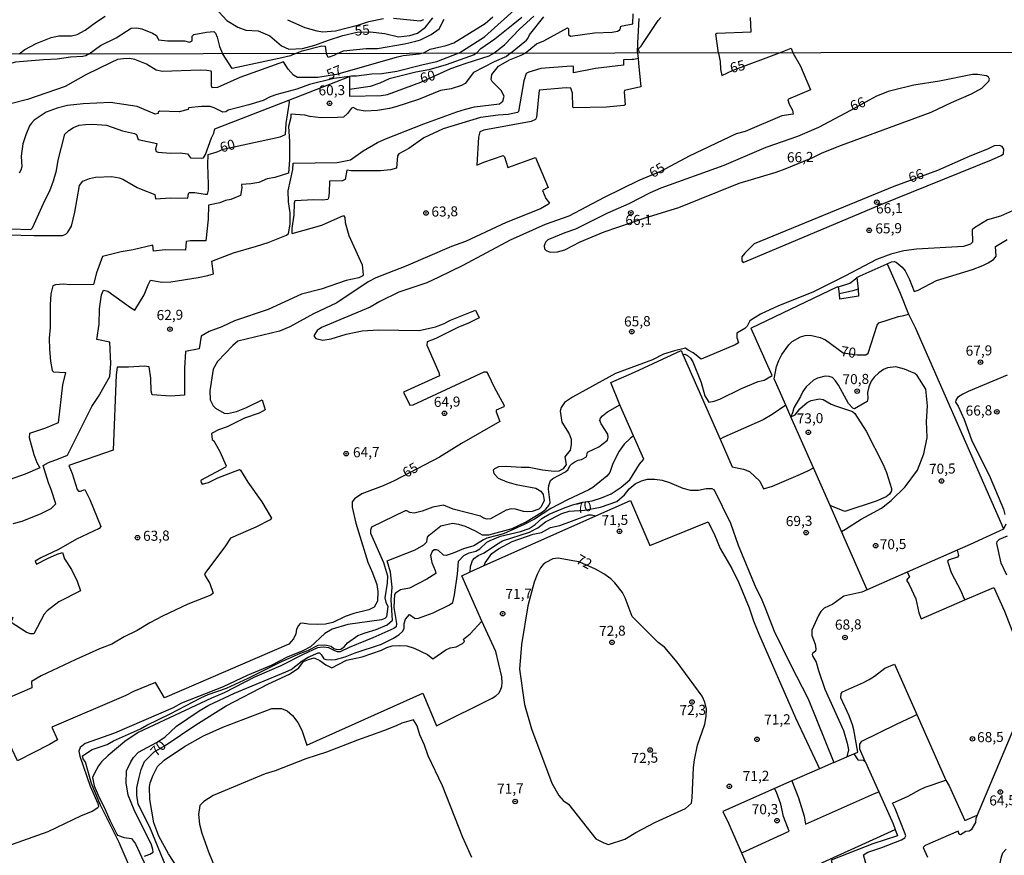
# Model space of a CAD drawing. Extents: x 180702 to 183120, y 1677049 to 1679827.
# Drawn here: x 182230 to 182475, y 1677407 to 1677615 of the extents above; entities that cross this region are included whole.
import ezdxf
from ezdxf.enums import TextEntityAlignment as Align

# ---------------------------------------------------------------- set-up
doc = ezdxf.new("R2010")
doc.units = 0
doc.header["$MEASUREMENT"] = 0
doc.layers.get('0').update_dxf_attribs({"linetype": 'CONTINUOUS'})
for name, color, linetype in [('IMAGEM', 7, 'CONTINUOUS'), ('V-CURVA_DE_NIVEL', 4, 'CONTINUOUS'), ('V-CURVA_MESTRA', 1, 'CONTINUOUS'), ('V-PONTO_DE_APARELHO', 4, 'CONTINUOUS'), ('V-TEXTO_DE_ALTIMETRIA', 31, 'CONTINUOUS'), ('X-LIMITE_1000', 7, 'CONTINUOUS')]:
    doc.layers.add(name, color=color, linetype=linetype)
picture_1 = doc.add_image_def('image1.jpg', size_in_pixel=(4028, 4627))

# ---------------------------------------------------------------- blocks, each defined once
blk = doc.blocks.new('805')
at = {"color": 0, "linetype": 'ByBlock', "lineweight": -2}
for radius in [0.562, 0.0806]:
    blk.add_circle((0, 0), radius, dxfattribs=at)

msp = doc.modelspace()

# ---------------------------------------------------------------- linework, layer by layer
at = {"layer": 'V-CURVA_DE_NIVEL'}
for points in [[(182338.95, 1677607.1), (182345.39, 1677611.15), (182354.39, 1677619.33)], [(182296.3, 1677615.43), (182300.65, 1677613.49), (182303.62, 1677612.67), (182305.12, 1677612.42), (182308.28, 1677612.66), (182314.1, 1677614.16), (182316.55, 1677614.95), (182320.2, 1677615.74)], [(182308.73, 1677607.04), (182310.23, 1677607.65), (182315.87, 1677608.22), (182318.72, 1677608.29), (182325.44, 1677609.45), (182328.23, 1677610.11), (182329.44, 1677610.41), (182332.11, 1677611.76), (182334.05, 1677613.12), (182335.3, 1677615.59)], [(182322.7, 1677615.84), (182329.3, 1677615.12), (182330.26, 1677615.44)], [(182330.09, 1677607.08), (182331.85, 1677608.06), (182335.8, 1677608.96), (182337.69, 1677609.66), (182345.56, 1677614.48), (182347.45, 1677616.1)], [(182343.34, 1677607.08), (182344.48, 1677608.25), (182347.95, 1677610.67), (182352.53, 1677614.3), (182354.62, 1677616.04)], [(182351.85, 1677607.11), (182355.78, 1677610.31), (182356.18, 1677610.78), (182356.56, 1677611.64), (182360.14, 1677616.16)], [(182355.52, 1677607.12), (182358.32, 1677609.41), (182360.17, 1677610.18), (182366.03, 1677613.43), (182366.3, 1677613.16), (182366.26, 1677611.74), (182366.79, 1677611.3), (182372.71, 1677612.15), (182377.16, 1677612.33), (182378.49, 1677612.58), (182379.16, 1677612.98), (182379.27, 1677613.82), (182382.3, 1677614.39), (182382.41, 1677616.88)], [(182383.58, 1677609.6), (182383.91, 1677615.72)], [(182384.76, 1677609.51), (182388.61, 1677615.23), (182389.28, 1677615.95)], [(182246.93, 1677606.94), (182249.71, 1677609.04), (182253.67, 1677610.87), (182257.4, 1677613.29), (182258.79, 1677613.41), (182259.99, 1677613.17), (182262.72, 1677612.07), (182263.64, 1677611.47), (182264.17, 1677610.43), (182266.44, 1677610.17), (182270.69, 1677610.12), (182271.93, 1677609.87), (182272.58, 1677610.19), (182272.6, 1677611.34), (182272.98, 1677611.72), (182276.09, 1677612.33), (182277.92, 1677612.48), (182278.33, 1677612.11), (182278.77, 1677611.05), (182279.37, 1677608.79), (182280.14, 1677606.98)], [(182298.32, 1677606.98), (182299.97, 1677607.65), (182304.85, 1677608.88), (182305.71, 1677608.83), (182305.95, 1677607.05)], [(182383.45, 1677607.17), (182383.58, 1677609.6)], [(182383.98, 1677607.15), (182383.72, 1677608.2), (182384.33, 1677608.87), (182384.76, 1677609.51)], [(182246.93, 1677606.94), (182246.07, 1677606.45), (182245.37, 1677606.26), (182242.25, 1677606.09), (182238.94, 1677605.57), (182235.58, 1677605.47), (182228.54, 1677604.85), (182227.62, 1677604.57), (182224.75, 1677603.22), (182217.48, 1677600.7), (182215.32, 1677600.17), (182210.76, 1677598.63), (182209.83, 1677598.57), (182208.65, 1677598.23), (182203.46, 1677597.64), (182198.75, 1677597.93), (182193.3, 1677599.75), (182190.35, 1677601.32), (182189.69, 1677601.79), (182189.14, 1677602.71), (182189.18, 1677604.68), (182189.48, 1677605.8), (182189.23, 1677606.86)], [(182351.85, 1677607.11), (182350.84, 1677606.22), (182347.76, 1677604.91), (182342.59, 1677602.24), (182340.51, 1677599.56), (182339.67, 1677599.01), (182337.03, 1677598.19), (182334.38, 1677597.76), (182328.92, 1677595.54), (182323.24, 1677593.71), (182321.72, 1677593.31), (182318.68, 1677592.83), (182315.64, 1677592.64), (182313.77, 1677592.97), (182312.63, 1677593.59), (182312.22, 1677593.42), (182311.26, 1677592.04), (182310.22, 1677591.17), (182308.77, 1677591.05), (182304.67, 1677590.95), (182301.87, 1677591.29), (182300.59, 1677591.62), (182297.13, 1677591.93), (182297.09, 1677591.09), (182296.55, 1677588.87), (182296.77, 1677585.12), (182296.81, 1677580.45), (182296.59, 1677577.18), (182293.14, 1677576.16), (182291.24, 1677575.78), (182289.2, 1677574.92), (182287.13, 1677574.56), (182284.88, 1677574.4), (182284.9, 1677573.59), (182284.59, 1677571.63), (182282.23, 1677570.67), (182280.88, 1677570.38), (182279.46, 1677569.78), (182276.6, 1677569.2), (182276.51, 1677565.76), (182275.96, 1677560.38), (182272.14, 1677560.38), (182271.05, 1677560.16), (182270.89, 1677558.01), (182265.84, 1677558.1), (182262.96, 1677557.8), (182262.8, 1677559.25), (182257.87, 1677558.08), (182254.87, 1677557.66), (182250.19, 1677556.47), (182248.73, 1677552.43), (182247.98, 1677549.51), (182242.08, 1677549.44), (182240.54, 1677549.58), (182238.54, 1677549.44), (182237.83, 1677549.15), (182237.34, 1677547.15), (182237.16, 1677544.38), (182237.16, 1677538.8), (182236.93, 1677536.15), (182237.01, 1677533.28), (182237.29, 1677530.42), (182237.66, 1677528.08), (182238.03, 1677527.7), (182240.98, 1677527.58), (182240.27, 1677524.5), (182239.23, 1677515.05), (182236.02, 1677513.69), (182232.09, 1677512.35), (182231.93, 1677511.41), (182233.15, 1677507.15), (182233.86, 1677505.12), (182234.59, 1677503.86), (182230.99, 1677502.24), (182227.26, 1677500.96)], [(182330.09, 1677607.08), (182329.09, 1677606.81), (182325.13, 1677606.43), (182323.35, 1677606.03), (182308.47, 1677601.74), (182303.82, 1677601.03), (182298.82, 1677601), (182297.81, 1677601.61), (182296.46, 1677603.09), (182295.31, 1677604.92), (182284.46, 1677601.01), (182278.9, 1677598.55), (182277.58, 1677598.46), (182277.37, 1677598.98), (182277.37, 1677602.35), (182277.26, 1677602.61), (182276.21, 1677602.81), (182274.52, 1677602.86), (182265.21, 1677602.53), (182263.62, 1677602.82), (182261.16, 1677604.34), (182258.26, 1677605.5), (182256.93, 1677605.72), (182255.48, 1677605.69), (182253.99, 1677605.48), (182252.42, 1677604.79), (182246.1, 1677601.67), (182240.97, 1677598.79), (182231.59, 1677595.58), (182227.67, 1677594.54)], [(182382.07, 1677605.52), (182379.99, 1677605.47), (182379.98, 1677604.11), (182373.03, 1677603.23), (182367.51, 1677602.2), (182367.56, 1677603.77), (182366.91, 1677603.89), (182359.41, 1677603.28), (182356.43, 1677602.33), (182355.7, 1677602.01), (182355.13, 1677600.23), (182353.82, 1677592.58), (182353.55, 1677592.3), (182351.24, 1677591.82), (182348.78, 1677591.68), (182344.4, 1677591.08), (182335.03, 1677588.27), (182330.21, 1677585.99), (182326.55, 1677583.38), (182324.06, 1677581.99), (182323.69, 1677581.54), (182323.46, 1677578.47), (182321.95, 1677578.07), (182319.46, 1677577.81), (182312.16, 1677577.75), (182311.09, 1677577.96), (182310.65, 1677575.59), (182309.99, 1677575.34), (182306.79, 1677575.22), (182306.67, 1677572.4), (182306.52, 1677570.99), (182306.34, 1677570.65), (182305.07, 1677570.49), (182302.89, 1677570.58), (182298.1, 1677570.33), (182297.95, 1677569.73), (182297.9, 1677566.84), (182297.36, 1677563.46), (182297.34, 1677562.4), (182297.47, 1677562.19), (182304.83, 1677564.24), (182310.27, 1677566.63), (182310.54, 1677566.18), (182310.62, 1677564.96), (182311.56, 1677561.7), (182314.88, 1677554.37), (182315.17, 1677551.91), (182315.03, 1677551.63), (182314.05, 1677551.13), (182310.9, 1677550.49), (182304.72, 1677548.31), (182299.76, 1677547.04), (182291.51, 1677543.26), (182283.14, 1677540.42), (182279.98, 1677538.96), (182276.8, 1677537.75), (182274.78, 1677536.66), (182274.31, 1677533.43), (182270.92, 1677532.84), (182270.65, 1677528.63), (182270.61, 1677521.91), (182267.17, 1677521.64), (182262.57, 1677522.02), (182262.33, 1677522.96), (182262.25, 1677526.2), (182261.85, 1677529.02), (182260.65, 1677529.11), (182256.69, 1677528.87), (182253.92, 1677528.94), (182253.6, 1677526.96), (182252.9, 1677508.26), (182241.83, 1677504.43), (182242.67, 1677502.45), (182243.95, 1677498.4), (182244.23, 1677498.01), (182244.76, 1677498.01), (182245.82, 1677498.4), (182247.09, 1677495.93), (182249.81, 1677489.24), (182249.37, 1677488.75), (182243.74, 1677486.07), (182239.3, 1677483.46), (182234.87, 1677481.39), (182233.43, 1677480.55), (182233.77, 1677479.85), (182236.51, 1677481.27), (182238.93, 1677482.35), (182240.27, 1677482.76), (182240.76, 1677481.19), (182242.47, 1677478.53), (182243.93, 1677475.57), (182244.72, 1677473.23), (182239.34, 1677470.45), (182236.46, 1677468.2)], [(182298.32, 1677606.98), (182297.04, 1677606.46), (182294.17, 1677605.77), (182282.52, 1677603.31), (182280.14, 1677606.98)], [(182308.73, 1677607.04), (182307.84, 1677606.47), (182306.45, 1677605.99), (182305.95, 1677607.05)], [(182343.34, 1677607.08), (182342.78, 1677606.67), (182335.79, 1677604.17), (182331.5, 1677602.98), (182328.25, 1677602.37), (182321.59, 1677600.68), (182319.27, 1677599.59), (182316.91, 1677598.82), (182311.75, 1677598.05)], [(182338.95, 1677607.1), (182333.39, 1677604.91), (182329.73, 1677604.13), (182323.52, 1677602.5), (182319.77, 1677601.95), (182317.27, 1677601.85), (182313.48, 1677601.35), (182312.21, 1677601.37), (182311.78, 1677601.31)], [(182348.85, 1677603.83), (182351.58, 1677605.4), (182354.49, 1677606.56), (182355.52, 1677607.12)], [(182383.59, 1677605.74), (182382.56, 1677605.53), (182382.07, 1677605.52)], [(182383.45, 1677607.17), (182383.59, 1677605.74)], [(182383.59, 1677605.74), (182383.7, 1677604.64)], [(182228, 1677489.95), (182230.21, 1677490.57), (182234.96, 1677492.49), (182237.45, 1677493.69), (182238.65, 1677494.89), (182237.47, 1677498.43), (182236.76, 1677500.06), (182235.48, 1677504.44), (182236.81, 1677505.2), (182239.28, 1677506.04), (182241.49, 1677507.02), (182247.58, 1677519.13), (182249.24, 1677521.56), (182252.03, 1677526.6), (182252.28, 1677529.82), (182252.04, 1677535.11), (182248.84, 1677535.77), (182249.39, 1677539.59), (182249.45, 1677543.41), (182249.99, 1677546.88), (182250.46, 1677548.1), (182251.59, 1677547.86), (182257.2, 1677543.75), (182258.31, 1677543.1), (182260.59, 1677546.88), (182261.58, 1677549.41), (182262.21, 1677550.53), (182265.09, 1677550.06), (182267.23, 1677550.13), (182274.06, 1677551.25), (182276.42, 1677551.7), (182277.89, 1677552.15), (182277.45, 1677555.26), (182282.83, 1677557.41), (182288.57, 1677558.99), (182291.45, 1677559.94), (182296.08, 1677561.8), (182296.57, 1677562.21), (182296.95, 1677564.47), (182296.94, 1677567.36), (182296.57, 1677570.03), (182296.48, 1677572.85), (182297.64, 1677578.08), (182297.72, 1677579.7), (182308.68, 1677579.86), (182311.97, 1677580.52), (182315.12, 1677582.78), (182318.68, 1677584.84), (182320.55, 1677585.7), (182330.22, 1677589.47), (182338.45, 1677592.52), (182340.64, 1677593.17), (182342.87, 1677593.7), (182349.08, 1677594.51), (182349.95, 1677595.16), (182350.26, 1677596.38), (182349.48, 1677597.79), (182347.28, 1677600.01), (182347, 1677600.51), (182347.19, 1677601.75), (182348.85, 1677603.83)], [(182383.7, 1677604.64), (182384.28, 1677598.74), (182380.26, 1677597.78), (182380.12, 1677597.5), (182380.38, 1677594.24), (182380.07, 1677594.05), (182375.76, 1677593.68), (182367.54, 1677593.46), (182367.38, 1677593.65), (182367.3, 1677597.1), (182366.86, 1677598.38), (182365.72, 1677598.47), (182358.94, 1677597.88), (182358.27, 1677591.05), (182358.08, 1677590.55), (182356.97, 1677590.09), (182345.23, 1677587.9), (182344.19, 1677587.48), (182343.84, 1677586.2), (182343.46, 1677579.16), (182345.17, 1677579.93), (182350.04, 1677581.62), (182350.32, 1677581.24), (182351.18, 1677578.65), (182358.04, 1677581.07), (182361.25, 1677573.63), (182359.76, 1677572.89), (182360.67, 1677570.91), (182361.52, 1677569.77), (182361.27, 1677569.49), (182359.32, 1677568.31), (182350.77, 1677564.95), (182340.66, 1677560.18), (182337.14, 1677558.94), (182325.77, 1677554.02), (182318.31, 1677551.16), (182316.35, 1677550.13), (182308.58, 1677544.94), (182302.75, 1677542.14), (182296.92, 1677538.98), (182294.31, 1677537.89), (182283.96, 1677535.35), (182282.71, 1677534.29), (182278.91, 1677530.31), (182277.83, 1677528.36), (182276.99, 1677523.03), (182277.06, 1677520.76), (182277.75, 1677519.29), (182278.34, 1677518.73), (182280.54, 1677517.43), (182281.36, 1677517.34), (182283.59, 1677517.84), (182286.11, 1677518.87), (182290, 1677520.76), (182290.72, 1677518.25), (182289.28, 1677517.43), (182285.63, 1677516.18), (182281.29, 1677514.06), (182279.15, 1677513.26), (182277.39, 1677512.4), (182277.58, 1677510.9), (182277.94, 1677510.54), (182279.48, 1677507.89), (182281.03, 1677504.3), (182280.9, 1677504.03), (182274.78, 1677500.76), (182274.68, 1677500.55), (182274.79, 1677500.17), (182275.09, 1677499.79), (182276.65, 1677500.17), (182278.99, 1677501.38), (182284.36, 1677503.44), (182284.61, 1677503.26), (182286.44, 1677500.23), (182289.92, 1677495.39), (182292.33, 1677491.32), (182292.02, 1677490.88), (182288.45, 1677489.08), (182282.11, 1677486.34), (182280.68, 1677484.16), (182275.64, 1677477.44), (182275.8, 1677476.91), (182276.92, 1677475.02), (182277.76, 1677472.66), (182277.18, 1677472.16), (182271.51, 1677469.92), (182265.17, 1677466.92), (182262, 1677465.24), (182258.83, 1677463.29), (182255.66, 1677461.76), (182252.52, 1677459.96), (182249.47, 1677458.78), (182243.43, 1677456.06), (182234.95, 1677452.02), (182232.58, 1677450.6)], [(182311.7, 1677601.3), (182307.85, 1677600.76), (182301.81, 1677599.32), (182298.63, 1677598.14), (182293.65, 1677596.81), (182291.95, 1677596.19), (182290.23, 1677595.33), (182286.69, 1677594.21), (182281.53, 1677592.87), (182280.97, 1677592.49), (182280.23, 1677592.37), (182278.07, 1677593.5), (182277.01, 1677593.81), (182274.85, 1677593.85), (182271.61, 1677593.44), (182271.6, 1677593.04), (182269.34, 1677592.52), (182264.45, 1677592.61), (182264.08, 1677592.4), (182264.08, 1677592.09), (182263.36, 1677591.92), (182258.86, 1677593.82), (182252.2, 1677594.81), (182245.44, 1677594.5), (182241.54, 1677594.05), (182238.94, 1677593.41), (182236.19, 1677592.36), (182233.23, 1677590.37), (182232.52, 1677589.69), (182232.05, 1677588.97), (182231.11, 1677586.77), (182230.41, 1677584.52), (182229.98, 1677581.42), (182230.18, 1677578.78), (182229.88, 1677577.98), (182229.46, 1677577.18)], [(182311.78, 1677601.31), (182311.7, 1677601.3)], [(182445.89, 1677597.52), (182444.86, 1677597.11), (182442.97, 1677596.36), (182441.12, 1677595.42), (182436.53, 1677592.78), (182428.52, 1677588.58), (182423.26, 1677586.36), (182415.38, 1677583.64), (182404.92, 1677579.1), (182389.23, 1677573.44), (182386.61, 1677572.28), (182381.3, 1677569.59), (182375.96, 1677567.24), (182367.98, 1677563.26), (182365.39, 1677562.38), (182361.12, 1677560.62), (182360.63, 1677560.15), (182360.37, 1677559.64), (182360.2, 1677559.11), (182360.27, 1677558.4), (182360.7, 1677557.98), (182361.75, 1677557.51), (182363.5, 1677557.6), (182365.35, 1677558.1), (182369.18, 1677560.07), (182375.14, 1677562.61), (182385.34, 1677566.09), (182393.72, 1677568.69), (182408.8, 1677574.68), (182417.96, 1677577.43), (182420.25, 1677578.26), (182427.15, 1677581.11), (182429.44, 1677582.28), (182434.23, 1677584.18), (182456.57, 1677592.4), (182461.61, 1677594.82), (182466.65, 1677597), (182469.17, 1677598.36), (182470.98, 1677600.15), (182471.08, 1677600.64), (182470.84, 1677601.1), (182470.39, 1677601.41), (182468.11, 1677601.77), (182466.88, 1677601.75), (182458.64, 1677600.13), (182452.31, 1677599.14), (182446.86, 1677597.76), (182445.89, 1677597.52)], [(182227.34, 1677563.32), (182232.36, 1677563.15), (182232.78, 1677563.61), (182233.63, 1677565.38), (182235.84, 1677570.44), (182237.11, 1677572.78), (182238.07, 1677575.27), (182238.81, 1677577.84), (182239.18, 1677580.47), (182240.88, 1677586.93), (182241.82, 1677587.83), (182243.02, 1677588.61), (182244.4, 1677589.12), (182245.99, 1677589.35), (182247.7, 1677589.45), (182251.2, 1677589.15), (182255.23, 1677587.75), (182258.2, 1677587.11), (182258.66, 1677586.87), (182259.09, 1677585.59), (182263.8, 1677584.61), (182263.46, 1677583.15), (182263.62, 1677582.64), (182264.07, 1677582.45), (182267.14, 1677582.21), (182269.59, 1677582.24), (182271.39, 1677582.02), (182272.14, 1677581.05), (182274.89, 1677580.95), (182275.4, 1677581.05), (182275.89, 1677581.89), (182277.34, 1677586.01), (182277.99, 1677587.2), (182278.19, 1677588.27), (182296.64, 1677595.42)], [(182474.67, 1677583.2), (182474.3, 1677583.81), (182473.6, 1677584.1), (182472.24, 1677583.99), (182470.78, 1677583.24), (182466.09, 1677581.39), (182458.16, 1677577.91), (182447.31, 1677573.86), (182412.47, 1677559.58), (182410.15, 1677557.31), (182409.43, 1677556.34), (182409.43, 1677555.41), (182409.76, 1677554.99), (182411.79, 1677555.81), (182443.85, 1677569.34), (182471.65, 1677580.55), (182473.98, 1677581.59), (182474.58, 1677582.05), (182474.67, 1677583.2)], [(182480.55, 1677569.51), (182473.84, 1677566.51), (182470.62, 1677565.58), (182467.34, 1677563.6), (182466.82, 1677563.06), (182466.91, 1677560.04), (182466.39, 1677559.56), (182464.62, 1677558.96), (182452.94, 1677558.3), (182449.81, 1677557.85), (182446.56, 1677557.04), (182442.98, 1677555.72), (182435.22, 1677551.61), (182427.1, 1677547.56), (182418.59, 1677544.14), (182414.11, 1677542.13), (182411.46, 1677540.45), (182410.79, 1677539.07), (182410.19, 1677538.5), (182408.2, 1677537.34), (182408.23, 1677536.26), (182408.59, 1677534.98), (182407.74, 1677534.47), (182399.35, 1677530.9), (182397.28, 1677532.49), (182396.04, 1677533.12), (182395.41, 1677533.63), (182392.67, 1677533), (182389.93, 1677532.1), (182387.16, 1677530.72)], [(182445.59, 1677554.67), (182446.74, 1677555.14), (182447.37, 1677555.23), (182447.85, 1677555.07), (182449.4, 1677553.84), (182450.08, 1677552.92), (182451.2, 1677550.7), (182452.35, 1677547.74), (182453.38, 1677548.11), (182457.95, 1677550.46), (182466.84, 1677553.26), (182469.47, 1677554.24), (182470.79, 1677554.92), (182472.12, 1677555.73), (182472.64, 1677556.26), (182472.77, 1677556.55), (182472.61, 1677558.92), (182475.48, 1677560.65)], [(182438.06, 1677551.19), (182438.93, 1677551.67), (182445.59, 1677554.67)], [(182445.59, 1677554.67), (182448.88, 1677547.35), (182450.96, 1677542.13)], [(182433.48, 1677548.89), (182433.53, 1677548.88), (182436.33, 1677549.78), (182438.04, 1677551.18), (182438.06, 1677551.19)], [(182438.06, 1677551.19), (182438.37, 1677548.36)], [(182394.74, 1677532.06), (182395.21, 1677532.1), (182395.94, 1677531.83), (182396.63, 1677531.14), (182397.25, 1677530.21), (182399.34, 1677525.12), (182400.25, 1677521.74), (182401.18, 1677520.21), (182402.58, 1677520.44), (182403.96, 1677520.97), (182409.34, 1677523.61), (182413.51, 1677525.29), (182414.96, 1677525.7), (182417.01, 1677526.79), (182411.74, 1677538.54), (182411.83, 1677538.66), (182433.15, 1677548.92), (182433.48, 1677548.89)], [(182433.72, 1677547.17), (182433.48, 1677548.89)], [(182438.37, 1677548.36), (182437.08, 1677547.91), (182433.72, 1677547.17)], [(182438.37, 1677548.36), (182438.48, 1677546.62), (182433.88, 1677545.81), (182433.72, 1677547.17)], [(182387.16, 1677530.72), (182377.97, 1677527.33), (182367.29, 1677521.44), (182365.24, 1677520.09), (182364.45, 1677518.86)], [(182434.26, 1677487.96), (182435.27, 1677488.6), (182439.13, 1677491.09), (182444.21, 1677493.82), (182446.63, 1677495.69), (182450.09, 1677499.06), (182453.16, 1677503.23), (182454.74, 1677507.3), (182455.59, 1677511.4), (182455.41, 1677515.37), (182455.67, 1677519.24), (182455.22, 1677523.4), (182453.09, 1677526.84), (182452.53, 1677527.32), (182449.91, 1677528.44), (182447.76, 1677529.02), (182445.73, 1677528.71), (182444.69, 1677528.31), (182443.56, 1677527.48), (182442.36, 1677526.45), (182441.65, 1677525.42), (182441.03, 1677523.97), (182440.77, 1677522.59), (182440.82, 1677521.13), (182440.64, 1677520.33), (182437.49, 1677518.56), (182437.11, 1677518.66), (182435.99, 1677519.85), (182433.55, 1677524.39), (182432.77, 1677525.47), (182431.99, 1677526.3), (182431.15, 1677526.61), (182430.22, 1677526.68), (182428.3, 1677526.12), (182427.31, 1677525.65), (182425.5, 1677524.01), (182424.64, 1677522.86), (182424.05, 1677521.57), (182422.41, 1677518.79), (182422.02, 1677517.53), (182421.68, 1677516.53)], [(182475.5, 1677526.87), (182465.83, 1677522.82), (182464.44, 1677522.21), (182463.14, 1677521.37), (182462.72, 1677520.68), (182462.66, 1677520.2), (182463.29, 1677519.17), (182464.82, 1677515.89), (182466.64, 1677510.84), (182471.28, 1677501.44), (182474.61, 1677493.57), (182474.95, 1677492.24)], [(182301.34, 1677458.37), (182303.96, 1677459.67), (182305.63, 1677459.77), (182307.21, 1677459.39), (182307.85, 1677458.81), (182308.69, 1677458.58), (182309.54, 1677458.67), (182310.4, 1677459.28), (182311.2, 1677460.22), (182313.84, 1677462.07), (182315.62, 1677462.78), (182318.35, 1677463.56), (182321.08, 1677464.72), (182322.48, 1677465.91), (182322.15, 1677470.99), (182322.34, 1677474.1), (182321.92, 1677477.83), (182321.15, 1677480.65), (182328.13, 1677483.39), (182330.29, 1677484.63), (182331.02, 1677485.39), (182331.19, 1677486.53), (182331.56, 1677487.07), (182334.46, 1677489.38), (182337.4, 1677490.04), (182338.87, 1677489.8), (182340.53, 1677489.33), (182343.07, 1677488.15), (182344.78, 1677487.15), (182346.44, 1677487.11), (182352.25, 1677488.76), (182355.57, 1677490.33), (182359.81, 1677492.88), (182360.64, 1677493.57), (182361.36, 1677494.47), (182361.68, 1677495.22), (182361.27, 1677498.5), (182361.38, 1677499.42), (182361.79, 1677500.71), (182362.39, 1677501.19), (182365.51, 1677502.83), (182366.23, 1677503.45), (182366.63, 1677504.3), (182367.1, 1677504.8), (182367.87, 1677505.33), (182368.69, 1677505.76), (182369.49, 1677505.9), (182370.76, 1677506.59), (182371, 1677507.75), (182373.84, 1677509.02), (182375.99, 1677510.68), (182376.19, 1677511.47), (182376.1, 1677512.25), (182374.42, 1677514.8), (182374.09, 1677515.62), (182374.24, 1677516.16), (182374.75, 1677516.82), (182376.01, 1677517.76), (182379.08, 1677519.54)], [(182420.39, 1677519.46), (182417.02, 1677517.15), (182414.73, 1677515.79), (182404.94, 1677511.5), (182404.02, 1677510.95)], [(182421.68, 1677516.53), (182422.71, 1677517.01), (182423.87, 1677518.56), (182425.72, 1677520.06), (182426.74, 1677520.6), (182428.76, 1677521.05), (182429.68, 1677520.87), (182431.72, 1677519.7), (182432.78, 1677519.27), (182437, 1677517.86), (182437.54, 1677517.36), (182440.4, 1677512.94), (182444.67, 1677504.65), (182445.48, 1677502.7), (182446.74, 1677498.72), (182446.69, 1677498.07), (182446.17, 1677497.3), (182445.38, 1677496.61), (182442.9, 1677495.49), (182435.05, 1677492.98), (182432.44, 1677494.01), (182431.42, 1677494.42)], [(182364.45, 1677518.86), (182364.21, 1677517.96), (182364.58, 1677515.24), (182366.45, 1677512.3), (182366.94, 1677510.99), (182366.98, 1677509.64), (182366.7, 1677508.25), (182365.38, 1677506.58), (182365.68, 1677504.7), (182364.95, 1677503.57), (182363.87, 1677502.98), (182362.72, 1677502.88), (182359.79, 1677503.23), (182356.51, 1677503.95), (182354.51, 1677503.88), (182350.75, 1677504.18), (182348.86, 1677504.09), (182347.86, 1677503.6), (182347.52, 1677503.22), (182347.7, 1677502.38), (182348.79, 1677501.29), (182350.91, 1677500.36), (182353.27, 1677499.65), (182358.12, 1677498.76), (182359.41, 1677498.01), (182359.99, 1677497.23), (182360.22, 1677495.67), (182359.49, 1677494.09), (182358.91, 1677493.58), (182357.25, 1677492.97), (182356.07, 1677492.84), (182355.04, 1677492.99), (182353.09, 1677493.58), (182351.99, 1677493.64), (182350.74, 1677493.26), (182346.83, 1677491.17), (182346, 1677491.04), (182345.13, 1677491.29), (182344.36, 1677491.78), (182337.55, 1677493.52), (182335.12, 1677494.54), (182332.48, 1677494.03), (182329.87, 1677493.01), (182327.86, 1677492.53), (182326.77, 1677492.68), (182325.98, 1677493.12), (182325.62, 1677493.09), (182317.19, 1677489.07), (182316.94, 1677488.34), (182316.94, 1677487.53), (182320.18, 1677480.3), (182321.24, 1677476.95), (182321.11, 1677475.15), (182320.51, 1677471.43), (182320.75, 1677470.4), (182321.27, 1677469.3), (182320.98, 1677466.75), (182320.54, 1677466.34), (182319.73, 1677465.99), (182311.35, 1677464.83), (182307.39, 1677463.64), (182305.6, 1677462.54), (182302.01, 1677459.27), (182300.08, 1677458.27), (182296.22, 1677456.7), (182292.25, 1677454.64), (182286.22, 1677452.16), (182280.24, 1677449.27), (182269.91, 1677445.19), (182267.82, 1677444.1), (182253.26, 1677437.77), (182245.88, 1677435.16), (182244.69, 1677434.2), (182244.37, 1677433.24), (182244.6, 1677432.02), (182247.12, 1677424.59), (182249.1, 1677420.28), (182249.24, 1677419.47), (182249.05, 1677419.13), (182247.66, 1677418.27), (182244.89, 1677417.14), (182236.64, 1677413.19), (182223.88, 1677408.69)], [(182382.48, 1677511.76), (182381.59, 1677511.15), (182380.15, 1677509.69), (182378.89, 1677508), (182377.31, 1677504.88), (182376.58, 1677502.68), (182375.85, 1677501.74), (182372.33, 1677498.91), (182371.37, 1677498.34), (182366.01, 1677495.87), (182361.84, 1677493.7), (182357.82, 1677491.02), (182355.26, 1677489.68), (182350.12, 1677487.42), (182345.95, 1677486.3), (182345.11, 1677485.94), (182342.73, 1677484.4), (182340.12, 1677483.68), (182337.58, 1677482.58), (182335.85, 1677482.02), (182335.17, 1677482.07), (182333.88, 1677483.26), (182333.38, 1677483.43), (182332.79, 1677483.39), (182332.29, 1677482.97), (182331.92, 1677482.03), (182332.23, 1677480.26), (182333.09, 1677478.25), (182333.25, 1677477.51), (182330.97, 1677476.07), (182326.64, 1677473.88), (182324.47, 1677473.48), (182323.19, 1677472.61), (182322.96, 1677472.25), (182322.81, 1677469.07), (182323.47, 1677465.04), (182323.33, 1677464.27), (182322.79, 1677463.84), (182317.56, 1677461.51), (182311.66, 1677459.13), (182309.42, 1677458.02), (182308.76, 1677458.01), (182308.09, 1677458.23), (182306.61, 1677458.97), (182305.17, 1677459.18), (182303.73, 1677458.99), (182300.2, 1677457.39), (182294.63, 1677454.56), (182288.07, 1677451.68), (182280.52, 1677447.8), (182277.34, 1677446.47), (182259.12, 1677437.94), (182255.77, 1677435.69), (182251.68, 1677432.24), (182249.98, 1677430.59), (182249.22, 1677429.61), (182248.12, 1677427.67), (182247.74, 1677426.68), (182248.15, 1677424.65), (182249.36, 1677421.73), (182250.55, 1677419.52), (182252.02, 1677416.13), (182253.8, 1677412.63), (182253.99, 1677412.35), (182255.66, 1677411.82), (182257.43, 1677411.52), (182258.42, 1677410.23), (182261.99, 1677402.46)], [(182369.84, 1677495.3), (182372.16, 1677495.62), (182374.5, 1677496.34), (182376.87, 1677497.32), (182379.42, 1677499), (182381.52, 1677500.85), (182383.99, 1677504.72)], [(182383.99, 1677504.72), (182385, 1677506)], [(182260.67, 1677407.11), (182262.05, 1677407.59), (182262.86, 1677408.15), (182262.78, 1677408.8), (182262.45, 1677409.97), (182258.11, 1677418.7), (182256.64, 1677422.32), (182256.16, 1677425.38), (182256.24, 1677428.39), (182257.29, 1677430.66), (182257.96, 1677431.7), (182259.23, 1677433.07), (182263.7, 1677435.45), (182265.75, 1677436.75), (182268.68, 1677439.54), (182274.34, 1677443.31), (182276.74, 1677444.72), (182283.13, 1677447.7), (182295.89, 1677453.01), (182297.2, 1677453.65), (182299.98, 1677455.76), (182301.41, 1677456.65), (182303.97, 1677457.79), (182304.3, 1677457.73), (182304.67, 1677457.38), (182305.37, 1677456.31), (182306, 1677456.1), (182307.14, 1677456.01), (182308.24, 1677456.13), (182310.66, 1677456.76), (182313.16, 1677457.75), (182319.72, 1677459.96), (182322.56, 1677461.36), (182324.01, 1677462.28), (182325, 1677463.16), (182325.33, 1677463.88), (182325.37, 1677465.04), (182325.72, 1677466.11), (182326.66, 1677467.32), (182328.1, 1677466.33), (182328.93, 1677466.36), (182332.6, 1677467.74), (182336.65, 1677469.71), (182337.43, 1677470.29), (182337.85, 1677472.21), (182338.62, 1677477.33), (182338.89, 1677480.55), (182340.18, 1677482.04), (182341.52, 1677482.7), (182343.22, 1677483.12), (182344.22, 1677483.68), (182345.93, 1677485.36), (182346.74, 1677485.77), (182349.32, 1677486.78), (182354.34, 1677488.01), (182356.51, 1677488.76), (182357.95, 1677489.69), (182359.62, 1677491.18), (182361.43, 1677492.32), (182365.41, 1677493.96), (182367.58, 1677494.68), (182369.84, 1677495.3)], [(182373.07, 1677491.89), (182381.68, 1677495.72), (182386.5, 1677484.5), (182401.06, 1677490.36), (182402.7, 1677486.98), (182404.06, 1677483.73), (182406.93, 1677478.77), (182408.73, 1677475.19), (182411.26, 1677468.97), (182412.32, 1677465.74), (182413.55, 1677462.65), (182422.83, 1677441.61), (182428.3, 1677429.95), (182428.79, 1677428.92)], [(182345.31, 1677479.53), (182345.55, 1677480.16), (182347.21, 1677482.49), (182348.87, 1677483.68), (182352.26, 1677485.51), (182357.49, 1677487.32), (182359.59, 1677487.75), (182361.82, 1677488.98), (182364.09, 1677489.46), (182371.24, 1677492.11), (182372.04, 1677492.14), (182373.07, 1677491.89)], [(182345.31, 1677479.53), (182373.07, 1677491.89)], [(182475.22, 1677489.79), (182474.63, 1677488.56)], [(182475.41, 1677477.07), (182474.05, 1677480.09), (182472.98, 1677485.03), (182473.04, 1677485.51), (182473.63, 1677486.07), (182475.59, 1677486.94)], [(182463.06, 1677483.3), (182463.37, 1677481.97), (182463.17, 1677481.61), (182460.82, 1677480.86), (182460.64, 1677480.61), (182461.56, 1677477.8), (182463.96, 1677473.19), (182464.68, 1677471.34), (182464.95, 1677470.94)], [(182368.83, 1677480.44), (182367.87, 1677480.6), (182363.67, 1677481.33), (182362.39, 1677481.17), (182360.66, 1677480.22), (182359.99, 1677479.72), (182359.32, 1677478.89), (182358.49, 1677477.28), (182357.75, 1677475.35), (182356.18, 1677469.45), (182354.61, 1677459.86), (182354.11, 1677453.72), (182355.32, 1677444.89), (182357.1, 1677438.84), (182362.09, 1677425.35), (182363.84, 1677422.21), (182364.97, 1677420.97), (182366.26, 1677420.11), (182373.11, 1677411.47), (182375.06, 1677410.45), (182376.24, 1677410.06), (182380.29, 1677411.34), (182383.08, 1677413.03), (182387.9, 1677415.6), (182395.45, 1677419.01), (182396.87, 1677420.31), (182397.09, 1677421.64), (182397.39, 1677429.23), (182397.66, 1677431.1), (182398.41, 1677434.75), (182400.19, 1677440.02), (182400.58, 1677441.89), (182400.65, 1677443.76), (182400.26, 1677445.45), (182399.58, 1677446.97), (182393.31, 1677455.41), (182390.25, 1677459.08), (182388.61, 1677460.31), (182382.16, 1677466.84), (182380.36, 1677471.5), (182379.71, 1677472.8), (182377.82, 1677475.17), (182376.79, 1677476.21), (182375.1, 1677477.42), (182373.02, 1677478.59), (182369.87, 1677479.98), (182368.83, 1677480.44)], [(182341.78, 1677477.96), (182345.31, 1677479.53)], [(182450.65, 1677477.87), (182451.18, 1677476.79), (182450.45, 1677475.83), (182451.14, 1677474.82), (182452.73, 1677471.2), (182453.5, 1677467.76), (182454.13, 1677466.26), (182464.95, 1677470.94)], [(182440.63, 1677473.48), (182439.3, 1677472.9), (182434.88, 1677471.91), (182432.13, 1677469.87), (182429.94, 1677468.9), (182429.11, 1677468.06), (182428.51, 1677467.08), (182426.83, 1677463.37), (182426.88, 1677462.12), (182427.72, 1677459.93), (182427.83, 1677458.78), (182427.77, 1677458.21), (182427.09, 1677457.65), (182426.95, 1677457.34), (182427.04, 1677456.98), (182427.94, 1677455.48), (182428.5, 1677453.39), (182430.11, 1677448.75), (182434.76, 1677438.42), (182435.69, 1677435.26), (182435.99, 1677433.57), (182435.59, 1677431.86)], [(182464.95, 1677470.94), (182472.22, 1677474.03), (182474.82, 1677468.12), (182478.86, 1677457.82), (182480.79, 1677453.32)], [(182236.46, 1677468.2), (182235.73, 1677467.4), (182233.14, 1677462.51), (182232.18, 1677462.52), (182231.25, 1677462.92), (182227.52, 1677465.35), (182228.02, 1677466.72)], [(182272.15, 1677399.33), (182266.65, 1677407.68), (182264.26, 1677412.11), (182263.02, 1677415.43), (182262.05, 1677421.24), (182261.96, 1677424.4), (182262.14, 1677425.42), (182262.82, 1677427.34), (182263.96, 1677429.49), (182265.56, 1677431.04), (182270.67, 1677434.41), (182275.39, 1677437.11), (182280.18, 1677439.24), (182292.42, 1677443.9), (182294.84, 1677443.89), (182296.2, 1677443.36), (182297.57, 1677442.12), (182298.89, 1677440.44), (182299.83, 1677438.54), (182301.1, 1677434.8), (182329.97, 1677447.7), (182333.42, 1677439.59), (182347.26, 1677446.44), (182348.19, 1677447.04), (182348.89, 1677447.76), (182349.3, 1677448.46), (182349.65, 1677449.42), (182349.78, 1677450.41), (182349.69, 1677451.75), (182348.21, 1677458.08), (182344.71, 1677465.65)], [(182274.72, 1677446.57), (182276.52, 1677447.39), (182281.12, 1677449), (182286.47, 1677451.43), (182294.33, 1677455.34), (182299.5, 1677457.71), (182301.34, 1677458.37)], [(182437.3, 1677432.59), (182438.35, 1677433.02), (182437.31, 1677438.58), (182437.03, 1677439.85), (182436.19, 1677442.06), (182434.08, 1677446.57), (182434.2, 1677447.66), (182434.5, 1677448.07), (182439.76, 1677450.39), (182441.11, 1677451.13), (182442.46, 1677451.92), (182445.08, 1677453.96), (182447.45, 1677454.97)], [(182447.45, 1677454.97), (182453.01, 1677442.37)], [(182232.58, 1677450.6), (182232.65, 1677449.07), (182226.45, 1677446.42), (182223.08, 1677444.5), (182218.97, 1677451.84), (182217.2, 1677450.84), (182218.04, 1677448.86)], [(182257.67, 1677402.84), (182254.41, 1677410.53), (182249.74, 1677419.8), (182247.47, 1677425.19), (182245.98, 1677430.51), (182245.43, 1677431.38), (182245.21, 1677432.11), (182247.66, 1677433.66), (182251.42, 1677434.91), (182252.98, 1677435.82), (182259.7, 1677438.83), (182261.3, 1677439.78), (182267.1, 1677442.55), (182274.72, 1677446.57)], [(182342.2, 1677406.83), (182339.98, 1677411.75), (182334.87, 1677424.67), (182331.33, 1677432.09), (182330.39, 1677434.76), (182329.27, 1677437.33), (182328.59, 1677439.58), (182327.71, 1677441.11), (182324.81, 1677440.29), (182323.36, 1677439.56), (182320.24, 1677438.34), (182313.71, 1677436.05), (182306.02, 1677433.07), (182300.85, 1677431.39), (182293.2, 1677428.4), (182290.72, 1677427.64), (182277.81, 1677422.2), (182275.45, 1677420.78), (182274.51, 1677419.76), (182274.12, 1677417.48), (182274.39, 1677415.11), (182274.94, 1677412.85), (182276.59, 1677408.24), (182281.72, 1677395.78)], [(182440.11, 1677430.71), (182438.84, 1677433.76), (182438.8, 1677435.06), (182439.36, 1677435.76), (182447.92, 1677440.04), (182451.99, 1677441.9), (182453.01, 1677442.37)], [(182453.01, 1677442.37), (182460.21, 1677426.09)], [(182428.79, 1677428.92), (182421.85, 1677425.86)], [(182432.33, 1677430.48), (182428.79, 1677428.92)], [(182450.05, 1677411.73), (182450.25, 1677412.2), (182450.11, 1677412.7), (182447.64, 1677418.96), (182446.95, 1677420.32), (182450.85, 1677422.08), (182453.69, 1677423.68), (182455.1, 1677424.3), (182460.21, 1677426.09)], [(182460.21, 1677426.09), (182461.1, 1677424.61), (182464.96, 1677416.02), (182468.04, 1677417.33)], [(182417.6, 1677423.99), (182404.67, 1677418.29), (182406.13, 1677415.37), (182409.35, 1677407.93)], [(182409.35, 1677407.93), (182410.36, 1677408.4), (182421.2, 1677413.35), (182419.83, 1677416.97), (182419.15, 1677420.05), (182418.06, 1677423.1), (182417.6, 1677423.99)], [(182421.85, 1677425.86), (182417.6, 1677423.99)], [(182421.85, 1677425.86), (182423.58, 1677421.63), (182424.97, 1677417.08), (182425.29, 1677415.06), (182442.5, 1677422.72), (182443.53, 1677423.18)], [(182420.06, 1677401.36), (182424.03, 1677403.09), (182447.66, 1677413.79)], [(182443.6, 1677395.78), (182441.17, 1677402.29), (182439.76, 1677407.48), (182440.82, 1677408.14), (182444.33, 1677409.29), (182449.16, 1677411.24), (182450.05, 1677411.73)], [(182459.02, 1677393.77), (182460.8, 1677394.73), (182461.06, 1677395.1), (182459.67, 1677398.24), (182460.86, 1677399.15), (182464.44, 1677400.44), (182468.14, 1677402.07), (182468.88, 1677402.13), (182469.12, 1677401.92), (182469.34, 1677401.25), (182469.43, 1677400.1), (182469.64, 1677399.75), (182470.16, 1677399.36), (182471.06, 1677399.87), (182473.03, 1677402.81), (182473.71, 1677405.05), (182474.06, 1677406.96), (182474.47, 1677407.99), (182475.26, 1677408.9)], [(182409.35, 1677407.93), (182413.44, 1677398.49)]]:
    msp.add_lwpolyline(points, dxfattribs=at)
at = {"layer": 'V-CURVA_MESTRA'}
for points in [[(182278.2, 1677618.42), (182281.22, 1677615.25), (182283.93, 1677613.6), (182285.91, 1677612.79), (182288.98, 1677612.65), (182291.86, 1677611.44), (182294.84, 1677608.94), (182296.67, 1677608.08), (182300, 1677608.22), (182303.08, 1677609.05), (182306.51, 1677610.35), (182310.06, 1677611.48), (182313.63, 1677612.28), (182316.85, 1677612.42), (182320.5, 1677611.96), (182323.9, 1677611.15), (182326.78, 1677611.48), (182328.69, 1677612.07), (182330.67, 1677613.57), (182332.51, 1677615.91)], [(182229.44, 1677606.89), (182230.88, 1677608.01), (182233.69, 1677609.51), (182237.43, 1677610.98), (182239.39, 1677611.37), (182242.51, 1677611.41), (182243.92, 1677611.75), (182245.88, 1677612.84), (182248.73, 1677614.93), (182250.91, 1677616.3)], [(182347.71, 1677607.09), (182350.34, 1677609.16), (182354.09, 1677613.07), (182357.61, 1677616.29)], [(182403.61, 1677607.12), (182402.99, 1677611.87), (182403.21, 1677612.05), (182411.79, 1677612.38), (182411.58, 1677615.99)], [(182418.78, 1677607.19), (182421.74, 1677608.35), (182422.14, 1677607.17)], [(182422.14, 1677607.17), (182424.05, 1677603.85), (182426.5, 1677597.95), (182421.03, 1677595.67), (182420.93, 1677595.44), (182421.24, 1677594.37), (182422.08, 1677592.87), (182422.26, 1677591.89), (182419.41, 1677591.45), (182410.3, 1677587.6), (182408, 1677587.03), (182396.34, 1677581.43), (182389.2, 1677577.59), (182383.82, 1677575.35), (182375.15, 1677571.18), (182366.36, 1677566.53), (182360.46, 1677564.39), (182351.76, 1677560.52), (182339.93, 1677554.23), (182334, 1677551.3), (182331.03, 1677549.91), (182323.99, 1677547.56), (182319.27, 1677545.28), (182316.91, 1677543.85), (182304.76, 1677538.78), (182303.7, 1677537.99), (182302.95, 1677536.88), (182302.96, 1677536.5), (182303.37, 1677536.02), (182305.06, 1677535.62), (182307.17, 1677535.97), (182310.93, 1677537.15), (182314.89, 1677537.93), (182318.93, 1677538.21), (182329.09, 1677537.99), (182333.17, 1677538.97), (182335.15, 1677539.66), (182336.91, 1677540.59), (182343.13, 1677543.09), (182343.99, 1677541.19), (182341.4, 1677539.88), (182338.69, 1677538.8), (182333.21, 1677536.07), (182331.04, 1677535.18), (182330.99, 1677534.39), (182333.99, 1677527.53), (182334.16, 1677526.74), (182325.22, 1677522.66), (182326.79, 1677519.46), (182327.6, 1677519.49), (182345.24, 1677527.72), (182345.88, 1677527.71), (182346.3, 1677527.09), (182347.73, 1677523.92), (182350.27, 1677519.34), (182350.15, 1677519), (182348.29, 1677518.22), (182348.27, 1677517.75), (182349.17, 1677515.34), (182339.62, 1677509.87), (182334.18, 1677506.52), (182322.88, 1677500.62), (182320.15, 1677499.35), (182314.85, 1677497.32), (182313, 1677496.09), (182312.39, 1677495.35), (182312.39, 1677494.03), (182313.34, 1677490.05), (182316.28, 1677480.34), (182317.5, 1677477.68), (182318.52, 1677474.82), (182318.79, 1677473.01), (182318.72, 1677470.63), (182317.89, 1677469.11), (182316.54, 1677468.47), (182312.79, 1677467.54), (182310.65, 1677466.8), (182307.55, 1677465.28), (182305.74, 1677464.94), (182303.8, 1677464.81), (182301.57, 1677464.9), (182299.97, 1677465.18), (182299.45, 1677465.06), (182299.03, 1677464.58), (182298.57, 1677463.66), (182298.35, 1677462.51), (182297.8, 1677461.21), (182296.67, 1677459.91), (182265.69, 1677446.52), (182263.41, 1677450.4), (182257.95, 1677448.11), (182256.06, 1677447.12), (182237.6, 1677439.22), (182239.01, 1677436.11), (182237.04, 1677434.93)], [(182311.75, 1677598.05), (182311.74, 1677596.42), (182319.65, 1677596.53), (182321.23, 1677596.76), (182329.53, 1677599.88), (182337, 1677603.26), (182340.77, 1677604.63), (182346.54, 1677606.43), (182347.71, 1677607.09)], [(182403.61, 1677607.12), (182404.08, 1677604.98), (182404.12, 1677603.07), (182404.42, 1677601.56), (182407.24, 1677602.86), (182418.78, 1677607.19)], [(182296.64, 1677595.42), (182311.7, 1677601.3)], [(182311.7, 1677601.3), (182311.78, 1677601.33), (182311.78, 1677601.31)], [(182311.78, 1677601.31), (182311.75, 1677598.05)], [(182258.84, 1677573.64), (182259.85, 1677573.24), (182263.26, 1677571.89), (182263.44, 1677570.82), (182267.18, 1677571.07), (182271.49, 1677570.95), (182271.65, 1677572.11), (182271.88, 1677572.4), (182273.19, 1677572.4), (182275.8, 1677571.94), (182276.37, 1677571.97), (182276.6, 1677572.98), (182276.63, 1677574.38), (182276.42, 1677579.37), (182276.55, 1677581.89), (182278.76, 1677582.53), (182280.24, 1677583.2), (182294.46, 1677586.24), (182295.81, 1677586.84), (182295.95, 1677589.57), (182296.76, 1677594.91), (182296.64, 1677595.42)], [(182226.68, 1677561.88), (182233.19, 1677561.65), (182240.31, 1677561.68), (182241.07, 1677562), (182241.62, 1677562.52), (182242.55, 1677564), (182243.35, 1677567.49), (182244.47, 1677574.16), (182245.37, 1677575.18), (182246.96, 1677575.85), (182248.48, 1677576.23), (182252.52, 1677576.37), (182254.38, 1677576.05), (182255.28, 1677575.73), (182257.85, 1677574.22), (182258.84, 1677573.64)], [(182420.39, 1677519.46), (182417.52, 1677525.99), (182418.06, 1677529.05), (182418.67, 1677530.58), (182419.36, 1677532.07), (182421.15, 1677534.44), (182421.98, 1677535.3), (182424.08, 1677536.42), (182425.2, 1677536.78), (182426.43, 1677536.87), (182428.93, 1677536.32), (182430.28, 1677535.72), (182434.71, 1677532.49), (182438.17, 1677531.96), (182440.28, 1677532), (182440.87, 1677532.4), (182443.13, 1677539.37), (182443.58, 1677539.94), (182448.49, 1677541.54), (182449.76, 1677541.74), (182450.96, 1677542.13)], [(182450.96, 1677542.13), (182452.63, 1677538.77), (182474.09, 1677489.79), (182474.63, 1677488.56)], [(182379.08, 1677519.54), (182376.8, 1677525.11), (182382.72, 1677527.68), (182394.3, 1677533.06), (182394.74, 1677532.06)], [(182394.74, 1677532.06), (182404.02, 1677510.95)], [(182382.48, 1677511.76), (182379.08, 1677519.54)], [(182421.68, 1677516.53), (182420.39, 1677519.46)], [(182427.28, 1677503.8), (182421.68, 1677516.53)], [(182385, 1677506), (182382.48, 1677511.76)], [(182404.02, 1677510.95), (182407.05, 1677504.07), (182409.89, 1677503.49), (182411.31, 1677502.94), (182413.88, 1677500.52), (182414.82, 1677498.58), (182417.05, 1677499.29), (182424.62, 1677502.48), (182426.21, 1677503.27), (182427.28, 1677503.8)], [(182431.42, 1677494.42), (182427.28, 1677503.8)], [(182341.78, 1677477.96), (182341.88, 1677479.23), (182342.38, 1677480.74), (182342.84, 1677481.34), (182343.82, 1677482.04), (182345.26, 1677482.63), (182348.31, 1677484.74), (182349.88, 1677485.63), (182356.55, 1677487.82), (182358.61, 1677488.85), (182360.54, 1677490.4), (182364.62, 1677492.43), (182366.44, 1677493.05), (182370.24, 1677493.26), (182374.23, 1677494.04), (182378.27, 1677495.46), (182380.18, 1677497.08), (182381.38, 1677498.58), (182382.9, 1677499.83), (182384.47, 1677500.62), (182385.94, 1677501.04), (182387.79, 1677501.05), (182389.57, 1677500.8), (182391.43, 1677500.21), (182394.77, 1677498.74), (182396.67, 1677498.3), (182398.62, 1677498.3), (182400.59, 1677498.65), (182401.93, 1677498.68), (182402.52, 1677498.39), (182406.58, 1677490.04), (182408.49, 1677484.55), (182412.9, 1677473.91)], [(182434.26, 1677487.96), (182431.42, 1677494.42)], [(182440.63, 1677473.48), (182434.26, 1677487.96)], [(182474.63, 1677488.56), (182473.54, 1677488.06), (182466.27, 1677484.7), (182463.06, 1677483.3)], [(182463.06, 1677483.3), (182450.65, 1677477.87)], [(182344.71, 1677465.65), (182339.68, 1677476.97), (182341.78, 1677477.92), (182341.78, 1677477.96)], [(182450.65, 1677477.87), (182440.63, 1677473.48)], [(182412.9, 1677473.91), (182414.23, 1677471.35), (182415.37, 1677468.71), (182417.52, 1677463.17), (182421.55, 1677454.87), (182425.94, 1677446.32), (182432.33, 1677430.48)], [(182267.53, 1677400.95), (182262.05, 1677414.34), (182259.09, 1677420.12), (182258.78, 1677422.32), (182258.81, 1677424.11), (182259.24, 1677426.41), (182259.9, 1677428.71), (182260.71, 1677430.74), (182263.06, 1677433.12), (182265.84, 1677434.68), (182273.44, 1677439.82), (182281.06, 1677444.56), (182291.55, 1677450.07), (182296.81, 1677452.48), (182299.12, 1677454.05), (182300.26, 1677455.59), (182301.53, 1677456.14), (182302.95, 1677456.56), (182304.34, 1677455.87), (182305.86, 1677454.79), (182307.33, 1677454), (182311.02, 1677455.92), (182314.9, 1677456.74), (182319.69, 1677458.4), (182321.06, 1677459.09), (182322.39, 1677459.53), (182324.22, 1677459.58), (182326, 1677459.49), (182327.88, 1677458.9), (182331.14, 1677457.39), (182332.48, 1677456.29), (182335.72, 1677458.55), (182336.82, 1677458.98), (182338.34, 1677459.29), (182339.88, 1677460.11), (182340.37, 1677460.55), (182340.16, 1677461.18), (182341.8, 1677462.5), (182344.71, 1677465.65)], [(182481.63, 1677451.39), (182481.6, 1677451.32), (182482.02, 1677450.45), (182468.04, 1677417.33)], [(182237.04, 1677434.93), (182229.06, 1677430.86), (182227.1, 1677435.1), (182224.86, 1677434.15), (182226.6, 1677430.07), (182217.19, 1677424.95), (182216.43, 1677426.46)], [(182432.33, 1677430.48), (182435.59, 1677431.86)], [(182435.59, 1677431.86), (182437.3, 1677432.59)], [(182437.3, 1677432.59), (182438.33, 1677431.09), (182439.72, 1677431.07), (182440.11, 1677430.71)], [(182440.11, 1677430.71), (182440.12, 1677430.7), (182443.53, 1677423.18)], [(182443.53, 1677423.18), (182447.15, 1677415.19), (182447.66, 1677413.79)], [(182468.04, 1677417.33), (182467.7, 1677416.53), (182467.63, 1677415.51), (182466.57, 1677413.71), (182466.01, 1677413.36), (182465.23, 1677413.27), (182463.91, 1677412.46), (182463.56, 1677412.63), (182463.31, 1677413.39), (182455.07, 1677409.78), (182454.59, 1677409.29), (182455.65, 1677406.85)], [(182447.66, 1677413.79), (182448.24, 1677412.2), (182442.06, 1677410.17), (182431.71, 1677406.15), (182432.81, 1677402.17), (182435.61, 1677396.58), (182435.63, 1677396.17), (182423.22, 1677390.66)]]:
    msp.add_lwpolyline(points, dxfattribs=at)
at = {"layer": 'X-LIMITE_1000', "linetype": 'Continuous'}
msp.add_line((183117.55, 1677608.3), (180705.77, 1677604.35), dxfattribs=at)

# ---------------------------------------------------------------- block references
at = {"layer": 'V-PONTO_DE_APARELHO', "rotation": 351.4691816194565}
for p in [(182306.78, 1677594.58), (182443.04, 1677569.98), (182330.78, 1677567.3), (182381.81, 1677567.33), (182441.14, 1677562.98), (182267.05, 1677538.37), (182382.03, 1677537.73), (182468.86, 1677530.13), (182438.17, 1677522.94), (182335.38, 1677517.39), (182472.95, 1677517.78), (182426, 1677512.66), (182310.91, 1677507.35), (182459.18, 1677500.55), (182378.98, 1677488.01), (182258.95, 1677486.44), (182442.77, 1677484.44), (182349.87, 1677467.5), (182377.1, 1677460.38), (182435.13, 1677461.59), (182397.03, 1677445.51), (182413.2, 1677436.24), (182466.86, 1677436.33), (182386.62, 1677433.55), (182406.33, 1677424.51), (182473.8, 1677423.12), (182352.99, 1677420.76), (182418.19, 1677415.98)]:
    msp.add_blockref('805', p, dxfattribs=at)
at = {"layer": 'V-PONTO_DE_APARELHO', "xscale": 1.000001265278276, "yscale": 1.000001265278276, "rotation": 20.72563979695626}
msp.add_blockref('805', (182425.44, 1677487.68), dxfattribs=at)

# ---------------------------------------------------------------- texts
at = {"layer": 'V-TEXTO_DE_ALTIMETRIA'}
for s, rotation, p in [('55', 5.0662, (182314.94, 1677612.5)), ('65', 13.7363, (182408.45, 1677603.48)), ('57', 22.751, (182308.05, 1677602.06)), ('60', 15.2551, (182331.27, 1677600.93)), ('60,3', 1, (182307.34, 1677597.54)), ('66', 20.7256, (182438.41, 1677594.16)), ('60', 15.2551, (182281.43, 1677583.71)), ('66,2', 1, (182423.98, 1677580.88)), ('65', 30.1414, (182388.46, 1677577.7)), ('66', 20.7256, (182452.93, 1677576.29)), ('63,8', 1, (182335.45, 1677567.35)), ('66,1', 1, (182446.18, 1677568.15)), ('66,1', 1, (182383.75, 1677565.25)), ('65,9', 1, (182446, 1677563.16)), ('62,9', 1, (182267.02, 1677541.59)), ('65,8', 1, (182383.42, 1677540)), ('70', 351.4692, (182435.94, 1677532.35)), ('67,9', 1, (182468.49, 1677532.72)), ('70,8', 1, (182437.83, 1677525.61)), ('64,9', 1, (182336.05, 1677519.96)), ('66,8', 1, (182468.48, 1677517.79)), ('73,0', 1, (182426.42, 1677515.84)), ('64,7', 1, (182315.92, 1677507.42)), ('65', 30.1414, (182327.04, 1677503.03)), ('70,5', 1, (182459.36, 1677503.3)), ('70', 12.8043, (182370.19, 1677493.74)), ('71,5', 1, (182377.83, 1677490.51)), ('69,3', 1, (182423.7, 1677490.28)), ('63,8', 1, (182263.65, 1677486.61)), ('70,5', 1, (182447.1, 1677484.49)), ('72', 332.5924, (182370.04, 1677480.17)), ('71,7', 1, (182353.87, 1677472.13)), ('68,8', 1, (182435.94, 1677464.5)), ('72,8', 1, (182377.2, 1677462.93)), ('72,3', 1, (182397.23, 1677443.2)), ('71,2', 1, (182418.31, 1677440.85)), ('70', 45.8814, (182264.33, 1677433.77)), ('68,5', 1, (182471.34, 1677436.47)), ('72,5', 1, (182385.28, 1677431.29)), ('71,2', 1, (182412.99, 1677426.78)), ('71,7', 1, (182351.81, 1677423.64)), ('64,5', 1, (182474.37, 1677420.72)), ('70,3', 1, (182415.21, 1677418.5))]:
    msp.add_text(s, height=2.5, rotation=rotation, dxfattribs=at).set_placement(p, align=Align.MIDDLE)

# ---------------------------------------------------------------- referenced raster images: frames only (the image files are external)
at = {"layer": 'IMAGEM', "linetype": 'Continuous'}
image = msp.add_image(picture_1, insert=(180702.53, 1677049.17), size_in_units=(2417.88, 2777.44), dxfattribs=at)
image.dxf.flags = 7

doc.saveas('drawing.dxf')
